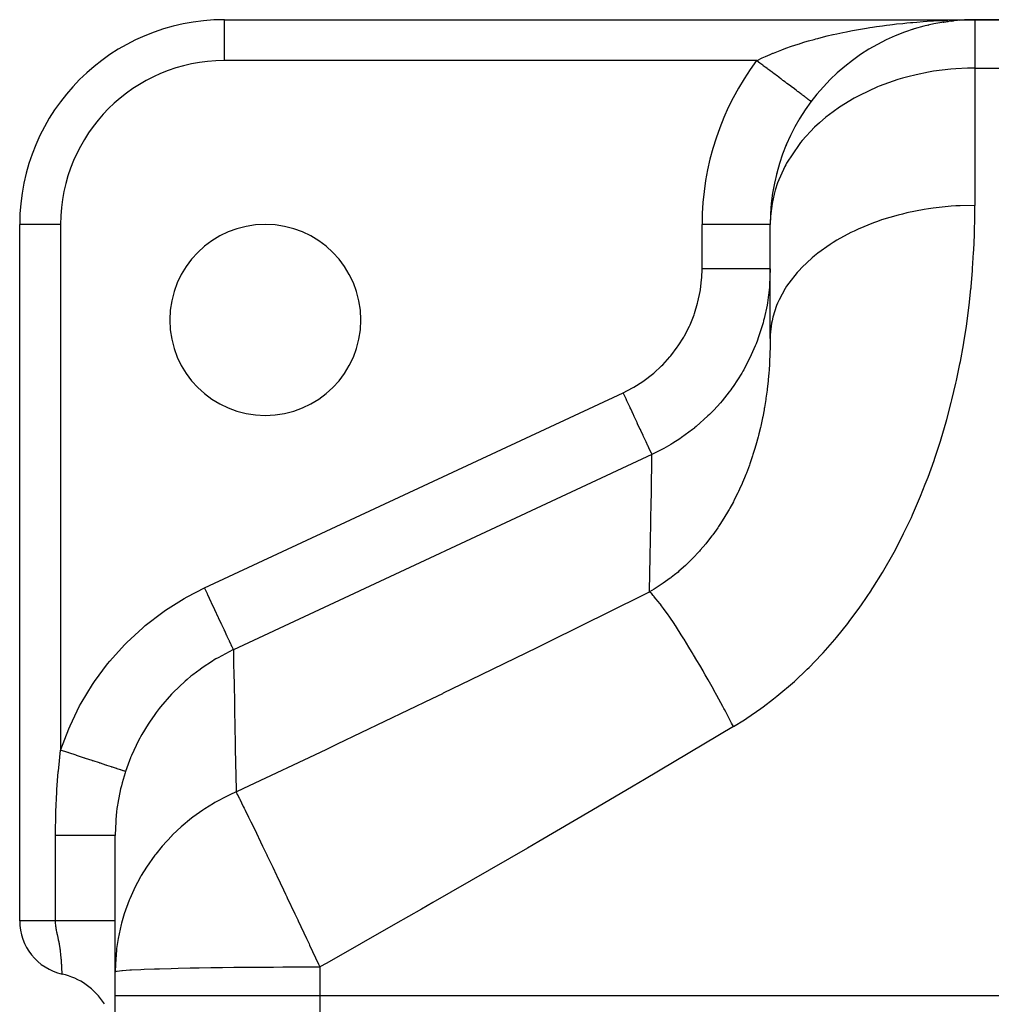
# Model space of a CAD drawing. Extents: x 24 to 924, y -479 to 283.
# Drawn here: x 38 to 109, y -34 to 38 of the extents above; entities that cross this region are included whole.
import ezdxf

# ---------------------------------------------------------------- set-up
doc = ezdxf.new("R2010")
doc.units = 0
doc.linetypes.add('DASHED', pattern=[11.05, 8.7, -2.35])
doc.layers.get('0').update_dxf_attribs({"linetype": 'CONTINUOUS'})
doc.layers.add('NEVIDI', color=4, linetype='DASHED')

msp = doc.modelspace()

# ---------------------------------------------------------------- linework, layer by layer
at = {"color": 2}
for p, q in [((53, 38), (108, 38)), ((53, 38), (108, 38)), ((53, 37.998172), (53, 38)), ((104.56084, 37.600433), (104.571925, 37.603169)), ((104.571925, 37.603169), (104.589683, 37.607181)), ((105.683428, 37.820498), (105.703932, 37.823311)), ((105.703932, 37.823311), (106.031064, 37.867536)), ((105.703932, 37.823311), (105.716158, 37.825116)), ((106.275197, 37.900541), (106.441302, 37.916531)), ((106.839115, 37.95512), (107.419311, 37.988783)), ((106.849584, 37.955835), (107.424572, 37.988963)), ((106.849584, 37.95573), (107.41405, 37.988623)), ((107.237368, 37.994545), (107.541915, 37.998032)), ((107.398261, 37.98826), (107.403525, 37.988362)), ((107.408788, 37.988483), (107.41405, 37.988623)), ((107.41405, 37.988623), (107.419311, 37.988783)), ((107.419311, 37.988783), (107.424572, 37.988963)), ((107.541915, 37.998032), (108, 38)), ((143, 38), (108, 38)), ((108, 38), (143, 38)), ((103.452498, 37.294327), (103.474987, 37.301198)), ((100.703641, 36.106562), (100.732018, 36.121602)), ((97.648455, 33.857421), (97.667065, 33.873383)), ((95.998631, 32.001027), (95.997556, 32.001834)), ((95.999533, 32.000351), (95.998631, 32.001027)), ((96, 32), (95.999533, 32.000351)), ((38, -28.031373), (38, 23)), ((38.001828, 23), (38, 23)), ((38, -28.031373), (38, 23)), ((93, 23), (92.996955, 23)), ((93, 14.63805), (93, 23)), ((93, 14.63805), (93, 23)), ((45, -31.756944), (45, -21.774908)), ((38.001496, -28.031373), (38, -28.031373)), ((41.11107, -31.930073), (41.111061, -31.929816)), ((41.111111, -31.931357), (41.11107, -31.930073)), ((45, -33.498252), (45, -31.756944)), ((45, -33.498252), (45, -31.756944)), ((45, -45), (45, -33.498252)), ((45, -45), (45, -33.498252))]:
    msp.add_line(p, q, dxfattribs=at)
for centre, radius, start, end in [((53, 23), 15, 90, 180), ((108, 23), 15, 90, 180), ((108, 23), 15, 148.813751, 149.304159), ((108, 23), 15, 157.125606, 157.478136), ((108, 23), 15, 165.182458, 165.651966), ((108, 23), 15, 173.122218, 173.825796), ((56, 16), 7, 0, 180), ((56, 16), 7, 180, 360), ((42, -28.031373), 4, 180, 257.154798), ((40, -36.806337), 5, 32.597562, 77.160412)]:
    msp.add_arc(centre, radius, start, end, dxfattribs=at)
at = {"layer": 'NEVIDI', "color": 7, "linetype": 'CONTINUOUS'}
for p, q in [((53, 35), (53, 37.998172)), ((100.785645, 37.495059), (101.228364, 37.55702)), ((101.228364, 37.55702), (101.522102, 37.59569)), ((101.522102, 37.59569), (101.76165, 37.62581)), ((101.76165, 37.62581), (101.966569, 37.650579)), ((101.966569, 37.650579), (102.261768, 37.684667)), ((102.261768, 37.684667), (102.707885, 37.732662)), ((102.707885, 37.732662), (103.003965, 37.762215)), ((103.003965, 37.762215), (103.273529, 37.787547)), ((103.273529, 37.787547), (103.45262, 37.803555)), ((103.45262, 37.803555), (103.750867, 37.82877)), ((103.750867, 37.82877), (104.201322, 37.863471)), ((104.201322, 37.863471), (104.500613, 37.8843)), ((104.500613, 37.8843), (104.82597, 37.904946)), ((104.82597, 37.904946), (104.954736, 37.912547)), ((104.954736, 37.912547), (105.256396, 37.929093)), ((105.256396, 37.929093), (105.712952, 37.9508)), ((105.712952, 37.9508), (106.016492, 37.963023)), ((108, 38), (108, 34.452348)), ((96.901073, 36.73915), (97.177703, 36.807118)), ((97.177703, 36.807118), (97.588293, 36.903575)), ((97.588293, 36.903575), (97.599382, 36.906109)), ((97.599382, 36.906109), (97.880659, 36.969149)), ((97.880659, 36.969149), (98.309035, 37.060734)), ((98.309035, 37.060734), (98.594966, 37.11899)), ((98.594966, 37.11899), (98.908348, 37.18028)), ((98.908348, 37.18028), (99.030838, 37.203525)), ((99.030838, 37.203525), (99.320732, 37.256976)), ((99.320732, 37.256976), (99.760293, 37.333929)), ((99.760293, 37.333929), (100.051726, 37.382298)), ((100.051726, 37.382298), (100.302782, 37.422309)), ((100.302782, 37.422309), (100.492984, 37.45162)), ((100.492984, 37.45162), (100.785645, 37.495059)), ((94.47869, 36.026323), (94.872478, 36.158249)), ((94.872478, 36.158249), (95.136013, 36.242738)), ((95.136013, 36.242738), (95.204501, 36.264216)), ((95.204501, 36.264216), (95.538283, 36.36616)), ((95.538283, 36.36616), (95.806414, 36.444874)), ((95.806414, 36.444874), (96.214041, 36.559378)), ((96.214041, 36.559378), (96.351333, 36.596596)), ((96.351333, 36.596596), (96.486513, 36.632599)), ((96.486513, 36.632599), (96.901073, 36.73915)), ((92.643691, 35.305172), (92.994535, 35.458582)), ((92.994535, 35.458582), (93.200176, 35.544728)), ((93.200176, 35.544728), (93.230749, 35.55731)), ((93.230749, 35.55731), (93.596588, 35.703546)), ((93.596588, 35.703546), (93.842857, 35.79772)), ((93.842857, 35.79772), (94.15292, 35.911719)), ((94.15292, 35.911719), (94.222887, 35.936768)), ((94.222887, 35.936768), (94.47869, 36.026323)), ((92, 35), (53, 35)), ((92, 35), (92.081116, 35.040313)), ((92.104509, 34.921624), (92.000001, 35.000007)), ((92.081116, 35.040313), (92.34807, 35.169084)), ((92.147923, 34.889062), (92.104509, 34.921624)), ((92.236153, 34.822888), (92.147923, 34.889062)), ((92.277835, 34.791626), (92.236153, 34.822888)), ((92.32115, 34.759139), (92.277835, 34.791626)), ((92.45064, 34.66202), (92.32115, 34.759139)), ((92.34807, 35.169084), (92.416829, 35.201326)), ((92.416829, 35.201326), (92.643691, 35.305172)), ((92.493781, 34.629663), (92.45064, 34.66202)), ((92.622599, 34.533049), (92.493781, 34.629663)), ((92.665469, 34.500896), (92.622599, 34.533049)), ((92.768493, 34.423627), (92.665469, 34.500896)), ((92.793386, 34.404957), (92.768493, 34.423627)), ((92.835912, 34.373063), (92.793386, 34.404957)), ((92.962677, 34.277988), (92.835912, 34.373063)), ((93.004715, 34.246459), (92.962677, 34.277988)), ((93.130156, 34.152378), (93.004715, 34.246459)), ((93.171756, 34.121178), (93.130156, 34.152378)), ((93.287, 34.034744), (93.171756, 34.121178)), ((93.295512, 34.02836), (93.287, 34.034744)), ((93.336532, 33.997596), (93.295512, 34.02836)), ((93.458432, 33.90617), (93.336532, 33.997596)), ((103.688444, 33.969054), (103.077364, 33.818079)), ((104.606144, 34.155362), (103.688444, 33.969054)), ((104.97317, 34.216763), (104.606144, 34.155362)), ((106.224095, 34.371801), (104.97317, 34.216763)), ((106.592387, 34.401812), (106.224095, 34.371801)), ((107.453993, 34.444759), (106.592387, 34.401812)), ((108, 34.452348), (107.453993, 34.444759)), ((108, 34.452348), (108, 24.395408)), ((108, 34.452348), (143, 34.452348)), ((93.498775, 33.875913), (93.458432, 33.90617)), ((93.618604, 33.786042), (93.498775, 33.875913)), ((93.658228, 33.756323), (93.618604, 33.786042)), ((93.775725, 33.668201), (93.658228, 33.756323)), ((93.782358, 33.663226), (93.775725, 33.668201)), ((93.814541, 33.639089), (93.782358, 33.663226)), ((93.929508, 33.552864), (93.814541, 33.639089)), ((93.967464, 33.524397), (93.929508, 33.552864)), ((94.079664, 33.440247), (93.967464, 33.524397)), ((94.116647, 33.41251), (94.079664, 33.440247)), ((94.225906, 33.330566), (94.116647, 33.41251)), ((94.245658, 33.315752), (94.225906, 33.330566)), ((94.261864, 33.303598), (94.245658, 33.315752)), ((94.367951, 33.224033), (94.261864, 33.303598)), ((94.402868, 33.197845), (94.367951, 33.224033)), ((94.505539, 33.120842), (94.402868, 33.197845)), ((102.357565, 33.611217), (100.973542, 33.118154)), ((102.681037, 33.708164), (102.357565, 33.611217)), ((103.077364, 33.818079), (102.681037, 33.708164)), ((94.53925, 33.095559), (94.505539, 33.120842)), ((94.638418, 33.021183), (94.53925, 33.095559)), ((94.668526, 32.998602), (94.638418, 33.021183)), ((94.670911, 32.996814), (94.668526, 32.998602)), ((94.766336, 32.925245), (94.670911, 32.996814)), ((94.797546, 32.901837), (94.766336, 32.925245)), ((94.889064, 32.833199), (94.797546, 32.901837)), ((94.918944, 32.810789), (94.889064, 32.833199)), ((95.006367, 32.745222), (94.918944, 32.810789)), ((95.03485, 32.723859), (95.006367, 32.745222)), ((95.043312, 32.717513), (95.03485, 32.723859)), ((95.118013, 32.661488), (95.043312, 32.717513)), ((95.145011, 32.641239), (95.118013, 32.661488)), ((95.223776, 32.582166), (95.145011, 32.641239)), ((95.249301, 32.563021), (95.223776, 32.582166)), ((95.32345, 32.50741), (95.249301, 32.563021)), ((95.347425, 32.489429), (95.32345, 32.50741)), ((95.363416, 32.477435), (95.347425, 32.489429)), ((95.416859, 32.437354), (95.363416, 32.477435)), ((100.851471, 33.068186), (99.537359, 32.455683)), ((100.973542, 33.118154), (100.851471, 33.068186)), ((95.439227, 32.420577), (95.416859, 32.437354)), ((95.503835, 32.372122), (95.439227, 32.420577)), ((95.524581, 32.356563), (95.503835, 32.372122)), ((95.584227, 32.311828), (95.524581, 32.356563)), ((95.6033, 32.297523), (95.584227, 32.311828)), ((95.622937, 32.282796), (95.6033, 32.297523)), ((95.65788, 32.256589), (95.622937, 32.282796)), ((95.675249, 32.243563), (95.65788, 32.256589)), ((95.72464, 32.206519), (95.675249, 32.243563)), ((95.740256, 32.194808), (95.72464, 32.206519)), ((95.784381, 32.161714), (95.740256, 32.194808)), ((95.798224, 32.151331), (95.784381, 32.161714)), ((95.817254, 32.137059), (95.798224, 32.151331)), ((95.837006, 32.122246), (95.817254, 32.137059)), ((95.849067, 32.1132), (95.837006, 32.122246)), ((95.882419, 32.088186), (95.849067, 32.1132)), ((95.892647, 32.080515), (95.882419, 32.088186)), ((95.920527, 32.059605), (95.892647, 32.080515)), ((95.928911, 32.053317), (95.920527, 32.059605)), ((95.942892, 32.042832), (95.928911, 32.053317)), ((95.951242, 32.036569), (95.942892, 32.042832)), ((95.957767, 32.031676), (95.951242, 32.036569)), ((95.974519, 32.019111), (95.957767, 32.031676)), ((95.979178, 32.015617), (95.974519, 32.019111)), ((95.990326, 32.007256), (95.979178, 32.015617)), ((95.99311, 32.005168), (95.990326, 32.007256)), ((95.997556, 32.001834), (95.99311, 32.005168)), ((99.150752, 32.247083), (98.065854, 31.580782)), ((99.447636, 32.408509), (99.150752, 32.247083)), ((99.537359, 32.455683), (99.447636, 32.408509)), ((97.609179, 31.259494), (97.073434, 30.846142)), ((98.065854, 31.580782), (97.609179, 31.259494)), ((96.602365, 30.445257), (96.254632, 30.123255)), ((97.073434, 30.846142), (96.602365, 30.445257)), ((96.254632, 30.123255), (95.351503, 29.156187)), ((95.111486, 28.858819), (94.20031, 27.488942)), ((95.22835, 29.006145), (95.111486, 28.858819)), ((95.351503, 29.156187), (95.22835, 29.006145)), ((94.20031, 27.488942), (94.132983, 27.366325)), ((94.06968, 27.247241), (93.5375, 26.038277)), ((94.132983, 27.366325), (94.06968, 27.247241)), ((93.5375, 26.038277), (93.363374, 25.505499)), ((93.363374, 25.505499), (93.281347, 25.207695)), ((93.134986, 24.532952), (93.020878, 23.604022)), ((93.281347, 25.207695), (93.134986, 24.532952)), ((103.005819, 23.838688), (102.680925, 23.761327)), ((104.28478, 24.091359), (103.005819, 23.838688)), ((104.606077, 24.142355), (104.28478, 24.091359)), ((104.937101, 24.189825), (104.606077, 24.142355)), ((106.256442, 24.329232), (104.937101, 24.189825)), ((106.592324, 24.352309), (106.256442, 24.329232)), ((106.922934, 24.370189), (106.592324, 24.352309)), ((108, 24.395408), (106.922934, 24.370189)), ((107.996403, 23.706244), (108, 24.395408)), ((93.020878, 23.604022), (93, 23)), ((100.574921, 23.116083), (99.444106, 22.652465)), ((100.851584, 23.216104), (100.574921, 23.116083)), ((101.163897, 23.32316), (100.851584, 23.216104)), ((102.379716, 23.684602), (101.163897, 23.32316)), ((102.680925, 23.761327), (102.379716, 23.684602)), ((107.969619, 22.411511), (107.994432, 23.539923)), ((107.994432, 23.539923), (107.996403, 23.706244)), ((41, 23), (38.001828, 23)), ((41, 23), (41, -15.527482)), ((92.996955, 23), (88, 23)), ((88, 19.737487), (88, 23)), ((98.902987, 22.39617), (97.877237, 21.838507)), ((99.150641, 22.516456), (98.902987, 22.39617)), ((99.444106, 22.652465), (99.150641, 22.516456)), ((107.964206, 22.243495), (107.969619, 22.411511)), ((97.609087, 21.675043), (97.393397, 21.537543)), ((97.877237, 21.838507), (97.609087, 21.675043)), ((107.915491, 21.102102), (107.964206, 22.243495)), ((97.393397, 21.537543), (96.491298, 20.895893)), ((107.832569, 19.778117), (107.906452, 20.932294)), ((107.906452, 20.932294), (107.915491, 21.102102)), ((96.073429, 20.555569), (95.311054, 19.841579)), ((96.254689, 20.707026), (96.073429, 20.555569)), ((96.491298, 20.895893), (96.254689, 20.707026)), ((87.97894, 19.083416), (88, 19.737487)), ((88.281849, 19.737487), (88, 19.737487)), ((88.488162, 19.737487), (88.281849, 19.737487)), ((88.581181, 19.737487), (88.488162, 19.737487)), ((88.907931, 19.737487), (88.581181, 19.737487)), ((89.147535, 19.737487), (88.907931, 19.737487)), ((89.238468, 19.737487), (89.147535, 19.737487)), ((89.519572, 19.737487), (89.238468, 19.737487)), ((89.786306, 19.737487), (89.519572, 19.737487)), ((89.873386, 19.737487), (89.786306, 19.737487)), ((90.107045, 19.737487), (89.873386, 19.737487)), ((90.393267, 19.737487), (90.107045, 19.737487)), ((90.475059, 19.737487), (90.393267, 19.737487)), ((90.661005, 19.737487), (90.475059, 19.737487)), ((90.957357, 19.737487), (90.661005, 19.737487)), ((91.032295, 19.737487), (90.957357, 19.737487)), ((91.172641, 19.737487), (91.032295, 19.737487)), ((91.468742, 19.737487), (91.172641, 19.737487)), ((91.535533, 19.737487), (91.468742, 19.737487)), ((91.633816, 19.737487), (91.535533, 19.737487)), ((91.918114, 19.737487), (91.633816, 19.737487)), ((91.975576, 19.737487), (91.918114, 19.737487)), ((92.037193, 19.737487), (91.975576, 19.737487)), ((92.297354, 19.737487), (92.037193, 19.737487)), ((92.34443, 19.737487), (92.297354, 19.737487)), ((92.376359, 19.737487), (92.34443, 19.737487)), ((92.599917, 19.737487), (92.376359, 19.737487)), ((92.635775, 19.737487), (92.599917, 19.737487)), ((92.645916, 19.737487), (92.635775, 19.737487)), ((92.820174, 19.737487), (92.645916, 19.737487)), ((92.84158, 19.737487), (92.820174, 19.737487)), ((92.844191, 19.737487), (92.84158, 19.737487)), ((92.954369, 19.737487), (92.844191, 19.737487)), ((92.960237, 19.737487), (92.954369, 19.737487)), ((93, 19.737487), (92.955603, 18.584205)), ((92.966108, 19.737487), (92.960237, 19.737487)), ((92.999995, 19.737487), (92.966108, 19.737487)), ((95.111542, 19.629758), (94.966705, 19.467991)), ((95.311054, 19.841579), (95.111542, 19.629758)), ((107.719425, 18.4402), (107.819729, 19.606658)), ((107.819729, 19.606658), (107.832569, 19.778117)), ((87.881724, 18.200045), (87.970768, 18.968228)), ((87.970768, 18.968228), (87.97894, 19.083416)), ((94.966705, 19.467991), (94.357372, 18.694007)), ((87.70632, 17.329415), (87.863359, 18.086229)), ((87.863359, 18.086229), (87.881724, 18.200045)), ((92.941371, 18.412424), (92.89854, 17.995453)), ((92.955603, 18.584205), (92.941371, 18.412424)), ((94.09272, 18.293986), (93.647674, 17.474142)), ((94.200312, 18.462609), (94.09272, 18.293986)), ((94.357372, 18.694007), (94.200312, 18.462609)), ((107.5746, 17.088562), (107.702576, 18.266833)), ((107.702576, 18.266833), (107.71193, 18.362441)), ((107.71193, 18.362441), (107.719425, 18.4402)), ((87.677856, 17.217518), (87.70632, 17.329415)), ((92.879457, 17.839247), (92.794372, 17.261774)), ((92.89854, 17.995453), (92.879457, 17.839247)), ((93.647674, 17.474142), (93.537565, 17.226678)), ((87.452426, 16.471864), (87.677856, 17.217518)), ((92.765063, 17.092533), (92.551226, 16.095033)), ((92.794372, 17.261774), (92.765063, 17.092533)), ((93.467413, 17.054757), (93.194324, 16.203465)), ((93.537565, 17.226678), (93.467413, 17.054757)), ((107.396558, 15.723465), (107.553549, 16.913339)), ((107.553549, 16.913339), (107.5746, 17.088562)), ((87.122989, 15.639543), (87.413987, 16.362526)), ((87.413987, 16.362526), (87.452426, 16.471864)), ((92.510609, 15.936368), (92.472351, 15.793133)), ((92.51678, 15.960019), (92.510609, 15.936368)), ((92.551226, 16.095033), (92.51678, 15.960019)), ((93.135015, 15.944046), (93.101731, 15.772209)), ((93.194324, 16.203465), (93.135015, 15.944046)), ((86.724121, 14.84639), (87.075428, 15.535084)), ((87.075428, 15.535084), (87.122989, 15.639543)), ((92.472351, 15.793133), (92.12108, 14.677241)), ((93.101731, 15.772209), (93.005627, 14.904961)), ((107.183631, 14.345272), (107.371073, 15.546316)), ((107.371073, 15.546316), (107.396558, 15.723465)), ((86.256041, 14.091131), (86.667555, 14.746708)), ((86.667555, 14.746708), (86.724121, 14.84639)), ((92.0615, 14.513893), (91.962614, 14.254931)), ((92.12108, 14.677241), (92.0615, 14.513893)), ((93, 14.638047), (92.997152, 14.214193)), ((93.005627, 14.904961), (93, 14.638047)), ((85.718297, 13.374861), (86.190553, 13.996417)), ((86.190553, 13.996417), (86.256041, 14.091131)), ((91.899676, 14.097193), (91.613315, 13.437062)), ((91.962614, 14.254931), (91.899676, 14.097193)), ((92.993004, 13.974501), (92.981889, 13.572443)), ((92.995932, 14.131725), (92.993004, 13.974501)), ((92.997152, 14.214193), (92.995932, 14.131725)), ((106.934115, 12.954887), (107.15352, 14.166467)), ((107.15352, 14.166467), (107.183631, 14.345272)), ((85.120714, 12.711557), (85.644111, 13.285793)), ((85.644111, 13.285793), (85.718297, 13.374861)), ((91.540197, 13.281359), (91.142546, 12.505863)), ((91.613315, 13.437062), (91.540197, 13.281359)), ((92.978928, 13.489079), (92.952864, 12.924077)), ((92.981889, 13.572443), (92.978928, 13.489079)), ((84.470132, 12.107432), (85.039643, 12.630218)), ((85.039643, 12.630218), (85.120714, 12.711557)), ((91.056946, 12.352359), (91.001294, 12.254772)), ((91.142546, 12.505863), (91.056946, 12.352359)), ((92.909429, 12.269306), (92.902736, 12.184295)), ((92.948073, 12.839785), (92.909429, 12.269306)), ((92.952864, 12.924077), (92.948073, 12.839785)), ((106.645462, 11.551581), (106.899059, 12.774203)), ((106.899059, 12.774203), (106.934115, 12.954887)), ((83.672446, 11.496298), (83.767065, 11.562317)), ((83.767065, 11.562317), (84.382353, 12.033751)), ((84.382353, 12.033751), (84.470132, 12.107432)), ((90.914694, 12.106206), (90.285818, 11.12985)), ((91.001294, 12.254772), (90.914694, 12.106206)), ((92.850923, 11.608325), (92.84222, 11.522432)), ((92.897195, 12.116145), (92.850923, 11.608325)), ((92.902736, 12.184295), (92.897195, 12.116145)), ((106.60523, 11.369577), (106.645462, 11.551581)), ((82.22371, 10.666992), (82.91121, 11.020581)), ((82.91121, 11.020581), (83.011885, 11.078153)), ((83.011885, 11.078153), (83.672446, 11.496298)), ((90.104585, 10.876695), (89.996577, 10.730939)), ((90.185837, 10.988822), (90.104585, 10.876695)), ((90.285818, 11.12985), (90.185837, 10.988822)), ((92.76574, 10.854784), (92.685441, 10.268648)), ((92.776549, 10.941362), (92.76574, 10.854784)), ((92.84222, 11.522432), (92.776549, 10.941362)), ((106.315108, 10.135755), (106.602205, 11.356011)), ((106.602205, 11.356011), (106.60523, 11.369577)), ((51.55258, -3.635191), (82.22371, 10.666992)), ((82.226709, 10.660551), (82.223707, 10.666991)), ((82.431014, 10.222423), (82.226709, 10.660551)), ((82.464, 10.151684), (82.431014, 10.222423)), ((82.502371, 10.0694), (82.464, 10.151684)), ((89.996577, 10.730939), (89.466166, 10.064389)), ((92.672402, 10.181305), (92.649908, 10.03487)), ((92.685441, 10.268648), (92.672402, 10.181305)), ((106.269345, 9.952287), (106.315108, 10.135755)), ((82.709857, 9.624447), (82.502371, 10.0694)), ((82.735942, 9.568507), (82.709857, 9.624447)), ((82.773371, 9.488241), (82.735942, 9.568507)), ((82.97993, 9.045275), (82.773371, 9.488241)), ((88.86581, 9.394299), (88.736507, 9.260083)), ((89.353361, 9.932176), (88.86581, 9.394299)), ((89.466166, 10.064389), (89.353361, 9.932176)), ((92.544428, 9.407351), (92.449487, 8.906932)), ((92.56136, 9.502382), (92.544428, 9.407351)), ((92.57674, 9.590432), (92.56136, 9.502382)), ((92.649908, 10.03487), (92.57674, 9.590432)), ((105.941976, 8.712985), (106.269345, 9.952287)), ((82.999032, 9.00431), (82.97993, 9.045275)), ((83.034873, 8.927448), (82.999032, 9.00431)), ((83.236535, 8.494982), (83.034873, 8.927448)), ((88.43667, 8.961244), (87.573482, 8.187256)), ((88.559468, 9.081602), (88.43667, 8.961244)), ((88.736507, 9.260083), (88.559468, 9.081602)), ((92.431632, 8.818236), (92.302555, 8.218373)), ((92.449487, 8.906932), (92.431632, 8.818236)), ((105.890693, 8.529285), (105.941976, 8.712985)), ((83.248942, 8.468377), (83.236535, 8.494982)), ((83.282591, 8.396217), (83.248942, 8.468377)), ((83.47495, 7.9837), (83.282591, 8.396217)), ((83.481241, 7.97021), (83.47495, 7.9837)), ((83.512119, 7.903992), (83.481241, 7.97021)), ((87.297733, 7.964057), (86.508655, 7.381484)), ((87.440444, 8.078223), (87.297733, 7.964057)), ((87.446936, 8.083485), (87.440444, 8.078223)), ((87.573482, 8.187256), (87.446936, 8.083485)), ((92.282077, 8.129063), (92.165894, 7.647542)), ((92.302555, 8.218373), (92.282077, 8.129063)), ((105.526647, 7.294029), (105.890693, 8.529285)), ((83.691054, 7.520264), (83.512119, 7.903992)), ((83.692118, 7.517982), (83.691054, 7.520264)), ((83.719701, 7.458829), (83.692118, 7.517982)), ((83.877868, 7.119638), (83.719701, 7.458829)), ((86.365153, 7.283836), (85.871451, 6.96592)), ((86.508655, 7.381484), (86.365153, 7.283836)), ((92.111482, 7.435116), (91.945309, 6.82915)), ((92.134755, 7.52504), (92.111482, 7.435116)), ((92.165894, 7.647542), (92.134755, 7.52504)), ((105.469889, 7.111276), (105.526647, 7.294029)), ((83.88089, 7.113159), (83.877868, 7.119638)), ((83.901666, 7.068605), (83.88089, 7.113159)), ((84.035275, 6.78208), (83.901666, 7.068605)), ((84.04102, 6.76976), (84.035275, 6.78208)), ((84.054895, 6.740005), (84.04102, 6.76976)), ((84.161757, 6.510837), (84.054895, 6.740005)), ((84.168683, 6.495984), (84.161757, 6.510837)), ((84.176849, 6.478472), (84.168683, 6.495984)), ((85.214683, 6.583585), (84.33556, 6.138103)), ((85.366743, 6.668176), (85.214683, 6.583585)), ((85.704789, 6.86465), (85.366743, 6.668176)), ((85.871451, 6.96592), (85.704789, 6.86465)), ((91.872246, 6.580316), (91.734938, 6.137264)), ((91.91931, 6.73948), (91.872246, 6.580316)), ((91.945126, 6.828513), (91.91931, 6.73948)), ((91.945309, 6.82915), (91.945126, 6.828513)), ((105.068435, 5.883255), (105.469889, 7.111276)), ((84.335566, 6.138105), (53.664436, -8.164078)), ((84.255054, 6.310762), (84.176849, 6.478472)), ((84.261509, 6.296919), (84.255054, 6.310762)), ((84.265377, 6.288625), (84.261509, 6.296919)), ((84.313641, 6.185121), (84.265377, 6.288625)), ((84.31789, 6.176009), (84.313641, 6.185121)), ((84.319002, 6.173624), (84.31789, 6.176009)), ((84.335565, 6.138104), (84.319002, 6.173624)), ((84.324348, 5.514748), (84.335566, 6.138105)), ((91.706222, 6.04829), (91.503022, 5.450434)), ((91.734938, 6.137264), (91.706222, 6.04829)), ((105.006047, 5.701677), (105.068435, 5.883255)), ((84.299609, 4.14391), (84.320379, 5.29466)), ((84.320379, 5.29466), (84.321067, 5.332796)), ((84.321067, 5.332796), (84.322476, 5.410945)), ((84.322476, 5.410945), (84.324348, 5.514748)), ((91.471455, 5.362118), (91.248801, 4.769286)), ((91.503022, 5.450434), (91.471455, 5.362118)), ((104.565904, 4.481724), (105.006047, 5.701677)), ((91.108699, 4.420366), (90.971479, 4.094421)), ((91.214292, 4.681735), (91.108699, 4.420366)), ((91.248801, 4.769286), (91.214292, 4.681735)), ((104.497674, 4.301415), (104.565904, 4.481724)), ((84.262828, 2.108128), (84.292584, 3.75524)), ((84.292584, 3.75524), (84.293729, 3.818568)), ((84.293729, 3.818568), (84.29657, 3.975727)), ((84.29657, 3.975727), (84.299609, 4.14391)), ((90.933907, 4.0077), (90.750703, 3.599202)), ((90.971479, 4.094421), (90.933907, 4.0077)), ((104.017336, 3.090556), (104.364136, 3.954776)), ((104.364136, 3.954776), (104.497674, 4.301415)), ((90.629339, 3.340777), (90.343588, 2.766344)), ((90.670087, 3.426519), (90.629339, 3.340777)), ((90.750703, 3.599202), (90.670087, 3.426519)), ((103.420834, 1.711168), (103.943066, 2.911783)), ((103.943066, 2.911783), (104.017336, 3.090556)), ((90.048452, 2.217225), (89.990831, 2.114715)), ((90.299588, 2.681793), (90.048452, 2.217225)), ((90.343588, 2.766344), (90.299588, 2.681793)), ((84.214312, -0.565584), (84.252438, 1.533145)), ((84.252438, 1.533145), (84.254115, 1.625873)), ((84.254115, 1.625873), (84.258644, 1.876501)), ((84.258644, 1.876501), (84.262828, 2.108128)), ((89.611545, 1.474171), (89.560959, 1.392931)), ((89.943365, 2.031354), (89.611545, 1.474171)), ((89.990831, 2.114715), (89.943365, 2.031354)), ((102.774625, 0.345847), (103.340342, 1.534287)), ((103.340342, 1.534287), (103.420834, 1.711168)), ((89.156015, 0.774422), (88.785192, 0.253008)), ((89.20953, 0.853074), (89.156015, 0.774422)), ((89.357838, 1.075836), (89.20953, 0.853074)), ((89.560959, 1.392931), (89.357838, 1.075836)), ((88.728714, 0.177029), (88.338121, -0.325586)), ((88.782403, 0.249235), (88.728714, 0.177029)), ((88.785192, 0.253008), (88.782403, 0.249235)), ((102.075955, -1.004695), (102.687424, 0.170609)), ((102.687424, 0.170609), (102.774625, 0.345847)), ((84.208981, -0.857782), (84.214312, -0.565584)), ((88.278631, -0.398805), (87.867954, -0.882049)), ((88.338121, -0.325586), (88.278631, -0.398805)), ((84.153993, -3.859323), (84.199709, -1.365423)), ((84.199709, -1.365423), (84.202044, -1.237678)), ((84.202044, -1.237678), (84.208981, -0.857782)), ((87.374201, -1.415645), (87.3314, -1.459643)), ((87.753691, -1.009939), (87.374201, -1.415645)), ((87.805431, -0.952369), (87.753691, -1.009939)), ((87.867954, -0.882049), (87.805431, -0.952369)), ((101.323973, -2.335802), (101.981806, -1.177861)), ((101.981806, -1.177861), (102.075955, -1.004695)), ((86.787689, -1.989612), (86.313614, -2.410861)), ((86.856329, -1.925564), (86.787689, -1.989612)), ((87.308668, -1.482871), (86.856329, -1.925564)), ((87.3314, -1.459643), (87.308668, -1.482871)), ((85.745989, -2.869836), (85.721123, -2.888879)), ((85.991423, -2.677178), (85.745989, -2.869836)), ((86.24167, -2.471686), (85.991423, -2.677178)), ((86.313614, -2.410861), (86.24167, -2.471686)), ((100.525396, -3.631364), (101.223191, -2.505651)), ((101.223191, -2.505651), (101.323973, -2.335802)), ((85.084325, -3.347931), (84.560948, -3.686231)), ((85.161055, -3.295452), (85.084325, -3.347931)), ((85.671293, -2.926777), (85.161055, -3.295452)), ((85.721123, -2.888879), (85.671293, -2.926777)), ((50.054332, -4.412435), (50.264476, -4.293572)), ((50.264476, -4.293572), (51.55258, -3.635191)), ((51.759839, -4.079661), (51.55258, -3.635194)), ((51.766251, -4.093413), (51.759839, -4.079661)), ((51.792851, -4.150456), (51.766251, -4.093413)), ((52.038742, -4.67777), (51.792851, -4.150456)), ((76.803485, -7.565039), (83.658858, -4.173488)), ((83.658858, -4.173488), (84.152742, -3.927274)), ((84.311719, -4.078774), (84.152742, -3.927274)), ((84.48237, -3.734146), (84.152744, -3.927272)), ((84.152745, -3.927273), (84.153993, -3.859323)), ((84.4185, -4.190338), (84.311719, -4.078774)), ((84.485411, -4.263578), (84.4185, -4.190338)), ((84.560948, -3.686231), (84.48237, -3.734146)), ((84.503018, -4.283238), (84.485411, -4.263578)), ((84.6497, -4.452688), (84.503018, -4.283238)), ((99.68252, -4.88485), (100.419163, -3.795443)), ((100.419163, -3.795443), (100.431761, -3.776081)), ((100.431761, -3.776081), (100.525396, -3.631364)), ((48.677975, -5.278144), (50.054332, -4.412435)), ((52.064735, -4.733513), (52.038742, -4.67777)), ((52.302898, -5.244253), (52.064735, -4.733513)), ((84.774218, -4.603596), (84.6497, -4.452688)), ((84.930977, -4.801431), (84.774218, -4.603596)), ((84.951779, -4.828278), (84.930977, -4.801431)), ((85.039738, -4.943215), (84.951779, -4.828278)), ((85.180873, -5.132099), (85.039738, -4.943215)), ((98.794253, -6.096157), (99.570386, -5.043658)), ((99.570386, -5.043658), (99.68252, -4.88485)), ((47.202593, -6.395751), (48.481138, -5.415154)), ((48.481138, -5.415154), (48.677975, -5.278144)), ((52.308828, -5.25697), (52.302898, -5.244253)), ((52.327954, -5.297987), (52.308828, -5.25697)), ((52.554248, -5.783275), (52.327954, -5.297987)), ((85.447744, -5.502504), (85.180873, -5.132099)), ((85.471463, -5.536182), (85.447744, -5.502504)), ((85.478241, -5.545826), (85.471463, -5.536182)), ((85.634675, -5.770939), (85.478241, -5.545826)), ((85.961196, -6.255012), (85.634675, -5.770939)), ((47.020439, -6.549333), (47.202593, -6.395751)), ((52.565406, -5.807203), (52.554248, -5.783275)), ((52.577822, -5.83383), (52.565406, -5.807203)), ((52.788548, -6.285734), (52.577822, -5.83383)), ((52.803856, -6.318561), (52.788548, -6.285734)), ((52.810155, -6.332069), (52.803856, -6.318561)), ((53.001627, -6.742684), (52.810155, -6.332069)), ((86.028865, -6.357514), (85.961196, -6.255012)), ((86.05518, -6.397564), (86.028865, -6.357514)), ((86.131455, -6.51423), (86.05518, -6.397564)), ((97.86001, -7.263441), (98.6763, -6.2493)), ((98.6763, -6.2493), (98.794253, -6.096157)), ((45.840861, -7.641167), (47.020439, -6.549333)), ((53.019922, -6.781917), (53.001627, -6.742684)), ((53.020987, -6.784201), (53.019922, -6.781917)), ((53.18994, -7.146522), (53.020987, -6.784201)), ((53.206703, -7.18247), (53.18994, -7.146522)), ((53.209724, -7.188948), (53.206703, -7.18247)), ((53.350198, -7.490196), (53.209724, -7.188948)), ((86.48413, -7.064211), (86.131455, -6.51423)), ((86.666647, -7.355132), (86.48413, -7.064211)), ((44.59355, -9.014585), (45.673521, -7.8111)), ((45.673521, -7.8111), (45.840861, -7.641167)), ((53.364137, -7.520089), (53.350198, -7.490196)), ((53.369879, -7.532402), (53.364137, -7.520089)), ((53.479779, -7.768084), (53.369879, -7.532402)), ((53.490604, -7.791297), (53.479779, -7.768084)), ((53.49753, -7.806149), (53.490604, -7.791297)), ((53.576389, -7.975265), (53.49753, -7.806149)), ((75.973091, -7.972611), (76.803485, -7.565039)), ((86.695216, -7.401033), (86.666647, -7.355132)), ((87.04223, -7.965968), (86.695216, -7.401033)), ((96.878573, -8.385155), (97.73602, -7.410807)), ((97.73602, -7.410807), (97.86001, -7.263441)), ((53.623271, -8.183358), (52.540741, -8.7473)), ((53.583945, -7.991468), (53.576389, -7.975265)), ((53.590393, -8.005296), (53.583945, -7.991468)), ((53.638389, -8.108228), (53.590393, -8.005296)), ((53.664432, -8.164079), (53.623271, -8.183358)), ((53.642512, -8.117069), (53.638389, -8.108228)), ((53.646758, -8.126176), (53.642512, -8.117069)), ((53.664431, -8.16408), (53.646758, -8.126176)), ((53.664432, -8.164079), (53.676518, -8.817428)), ((71.046552, -10.376542), (75.973091, -7.972611)), ((87.235339, -8.285945), (87.04223, -7.965968)), ((87.352641, -8.482152), (87.235339, -8.285945)), ((87.383078, -8.533285), (87.352641, -8.482152)), ((87.630355, -8.951975), (87.383078, -8.533285)), ((95.84988, -9.458388), (96.748518, -8.526399)), ((96.748518, -8.526399), (96.878573, -8.385155)), ((43.47461, -10.503149), (44.440605, -9.201789)), ((44.440605, -9.201789), (44.59355, -9.014585)), ((52.128558, -8.992666), (51.360843, -9.499652)), ((52.262039, -8.911245), (52.128558, -8.992666)), ((52.384023, -8.838493), (52.262039, -8.911245)), ((52.540741, -8.7473), (52.384023, -8.838493)), ((53.676518, -8.817428), (53.678388, -8.919062)), ((53.678388, -8.919062), (53.678476, -8.92387)), ((53.678476, -8.92387), (53.679062, -8.955756)), ((53.679062, -8.955756), (53.70222, -10.219495)), ((87.832275, -9.298055), (87.630355, -8.951975)), ((88.077754, -9.723632), (87.832275, -9.298055)), ((50.680976, -10.008626), (50.553129, -10.111248)), ((51.21462, -9.604113), (50.680976, -10.008626)), ((51.360843, -9.499652), (51.21462, -9.604113)), ((88.109753, -9.779489), (88.077754, -9.723632)), ((88.243073, -10.01313), (88.109753, -9.779489)), ((88.451985, -10.382188), (88.243073, -10.01313)), ((94.771044, -10.482368), (95.713686, -9.593183)), ((95.713686, -9.593183), (95.84988, -9.458388)), ((42.50622, -12.07613), (43.340992, -10.701829)), ((43.340992, -10.701829), (43.47461, -10.503149)), ((50.130223, -10.467658), (49.255216, -11.297538)), ((50.265429, -10.350794), (50.130223, -10.467658)), ((50.553129, -10.111248), (50.265429, -10.350794)), ((53.70222, -10.219495), (53.705222, -10.383581)), ((53.705222, -10.383581), (53.705357, -10.390976)), ((53.705357, -10.390976), (53.706343, -10.444864)), ((53.706343, -10.444864), (53.74042, -12.299187)), ((69.068748, -11.33494), (71.046552, -10.376542)), ((88.832379, -11.063125), (88.451985, -10.382188)), ((93.640939, -11.454574), (94.627583, -10.611251)), ((94.627583, -10.611251), (94.771044, -10.482368)), ((49.131205, -11.426524), (48.330407, -12.34091)), ((49.134267, -11.423302), (49.131205, -11.426524)), ((49.254308, -11.29847), (49.134267, -11.423302)), ((49.255216, -11.297538), (49.254308, -11.29847)), ((68.232664, -11.738955), (68.999978, -11.368197)), ((68.999978, -11.368197), (69.068748, -11.33494)), ((88.865431, -11.122823), (88.832379, -11.063125)), ((88.874819, -11.139793), (88.865431, -11.122823)), ((89.088795, -11.52843), (88.874819, -11.139793)), ((89.519639, -12.321336), (89.088795, -11.52843)), ((93.491945, -11.575602), (93.640939, -11.454574)), ((42.391917, -12.285491), (42.50622, -12.07613)), ((61.296111, -15.065313), (68.232664, -11.738955)), ((92.474903, -12.359382), (93.250131, -11.76859)), ((93.250131, -11.76859), (93.491945, -11.575602)), ((41.686999, -13.731569), (42.391917, -12.285491)), ((47.895551, -12.907057), (47.505762, -13.466502)), ((48.004927, -12.759335), (47.895551, -12.907057)), ((48.217549, -12.482569), (48.004927, -12.759335)), ((48.330407, -12.34091), (48.217549, -12.482569)), ((53.74042, -12.299187), (53.74432, -12.510471)), ((53.74432, -12.510471), (53.744806, -12.536786)), ((53.744806, -12.536786), (53.745978, -12.600278)), ((53.745978, -12.600278), (53.791158, -15.042181)), ((89.606521, -12.482883), (89.519639, -12.321336)), ((89.640183, -12.545621), (89.606521, -12.482883)), ((89.736751, -12.726056), (89.640183, -12.545621)), ((90.171779, -13.54722), (89.736751, -12.726056)), ((91.278507, -13.191895), (92.322041, -12.470997)), ((92.322041, -12.470997), (92.474903, -12.359382)), ((47.407567, -13.616424), (46.952795, -14.36717)), ((47.505762, -13.466502), (47.407567, -13.616424)), ((90.305487, -13.802334), (90.171779, -13.54722)), ((90.305485, -13.802336), (91.121904, -13.294071)), ((91.121904, -13.294071), (91.278507, -13.191895)), ((41.018927, -15.470154), (41.591955, -13.95181)), ((41.591955, -13.95181), (41.686999, -13.731569)), ((46.952795, -14.36717), (46.857532, -14.53791)), ((90.305485, -13.802336), (83.78222, -17.677938)), ((46.710123, -14.812921), (46.193997, -15.905119)), ((46.793951, -14.654852), (46.710123, -14.812921)), ((46.857532, -14.53791), (46.793951, -14.654852)), ((53.791158, -15.042181), (53.795784, -15.291594)), ((60.459134, -15.46364), (61.296111, -15.065313)), ((40.858206, -16.824155), (41, -15.527482)), ((41.520855, -15.698548), (40.999999, -15.527487)), ((41, -15.527482), (41.018927, -15.470154)), ((41.547894, -15.707429), (41.520855, -15.698548)), ((41.60847, -15.727324), (41.547894, -15.707429)), ((42.141116, -15.902259), (41.60847, -15.727324)), ((53.795784, -15.291594), (53.79672, -15.342037)), ((53.79672, -15.342037), (53.798078, -15.415262)), ((53.798078, -15.415262), (53.854065, -18.423872)), ((54.416758, -18.32036), (60.459134, -15.46364)), ((42.167508, -15.910927), (42.141116, -15.902259)), ((42.226661, -15.930354), (42.167508, -15.910927)), ((42.741537, -16.099454), (42.226661, -15.930354)), ((42.766591, -16.107683), (42.741537, -16.099454)), ((42.823271, -16.126298), (42.766591, -16.107683)), ((43.311052, -16.286499), (42.823271, -16.126298)), ((43.334788, -16.294295), (43.311052, -16.286499)), ((43.387788, -16.311702), (43.334788, -16.294295)), ((43.839958, -16.460207), (43.387788, -16.311702)), ((43.86172, -16.467354), (43.839958, -16.460207)), ((43.910108, -16.483246), (43.86172, -16.467354)), ((44.318901, -16.617504), (43.910108, -16.483246)), ((46.037417, -16.288844), (45.750008, -17.087526)), ((46.114759, -16.095524), (46.037417, -16.288844)), ((46.124685, -16.071265), (46.114759, -16.095524)), ((46.193997, -15.905119), (46.124685, -16.071265)), ((40.731945, -18.407987), (40.830853, -17.11916)), ((40.830853, -17.11916), (40.839179, -17.0273)), ((40.839179, -17.0273), (40.858206, -16.824155)), ((44.338317, -16.623881), (44.318901, -16.617504)), ((44.381449, -16.638047), (44.338317, -16.623881)), ((44.739508, -16.755643), (44.381449, -16.638047)), ((44.756177, -16.761118), (44.739508, -16.755643)), ((44.793227, -16.773286), (44.756177, -16.761118)), ((45.094331, -16.872179), (44.793227, -16.773286)), ((45.107981, -16.876662), (45.094331, -16.872179)), ((45.138399, -16.886652), (45.107981, -16.876662)), ((45.377128, -16.96506), (45.138399, -16.886652)), ((45.387623, -16.968507), (45.377128, -16.96506)), ((45.410645, -16.976068), (45.387623, -16.968507)), ((45.582879, -17.032636), (45.410645, -16.976068)), ((45.717284, -17.188399), (45.503985, -17.91651)), ((45.589954, -17.034959), (45.582879, -17.032636)), ((45.605296, -17.039998), (45.589954, -17.034959)), ((45.708018, -17.073733), (45.605296, -17.039998)), ((45.711554, -17.074895), (45.708018, -17.073733)), ((45.718946, -17.077322), (45.711554, -17.074895)), ((45.750008, -17.087526), (45.717284, -17.188399)), ((45.750002, -17.087516), (45.718946, -17.077322)), ((45.503985, -17.91651), (45.448803, -18.13047)), ((83.78222, -17.677938), (82.952337, -18.167424)), ((40.654165, -20.0111), (40.719197, -18.613658)), ((40.719197, -18.613658), (40.731945, -18.407987)), ((45.392092, -18.365225), (45.188385, -19.403072)), ((45.428442, -18.212874), (45.392092, -18.365225)), ((45.448803, -18.13047), (45.428442, -18.212874)), ((53.857041, -18.583326), (53.400881, -18.789392)), ((53.854065, -18.423872), (53.857041, -18.583326)), ((53.857044, -18.583324), (54.416758, -18.32036)), ((53.857044, -18.583324), (53.948836, -18.762076)), ((82.952337, -18.167424), (79.914883, -19.952264)), ((45.188385, -19.403072), (45.164461, -19.557834)), ((52.200868, -19.422223), (51.561794, -19.818409)), ((52.291036, -19.369807), (52.200868, -19.422223)), ((53.251813, -18.860688), (52.291036, -19.369807)), ((53.400881, -18.789392), (53.251813, -18.860688)), ((53.948836, -18.762076), (53.999156, -18.861145)), ((53.999156, -18.861145), (54.088162, -19.037719)), ((54.088162, -19.037719), (54.101907, -19.065115)), ((54.101907, -19.065115), (54.12865, -19.118501)), ((54.12865, -19.118501), (54.388489, -19.641755)), ((40.647659, -20.219666), (40.654165, -20.0111)), ((45.10147, -20.031505), (45.045375, -20.608024)), ((45.129885, -19.803415), (45.10147, -20.031505)), ((45.164461, -19.557834), (45.129885, -19.803415)), ((51.418384, -19.913528), (50.682628, -20.440491)), ((51.561794, -19.818409), (51.418384, -19.913528)), ((54.388489, -19.641755), (54.456387, -19.779528)), ((54.456387, -19.779528), (54.474484, -19.816307)), ((54.474484, -19.816307), (54.522262, -19.913513)), ((54.522262, -19.913513), (54.77127, -20.422322)), ((79.914883, -19.952264), (76.05031, -22.208077)), ((40.625183, -21.634495), (40.647659, -20.219666)), ((45.03403, -20.764211), (45.000099, -21.720307)), ((45.045375, -20.608024), (45.03403, -20.764211)), ((50.600279, -20.503777), (49.821664, -21.150023)), ((50.682628, -20.440491), (50.600279, -20.503777)), ((54.77127, -20.422322), (54.922326, -20.732454)), ((54.922326, -20.732454), (54.944431, -20.777915)), ((54.944431, -20.777915), (55.125053, -21.150061)), ((40.625, -21.774908), (40.625183, -21.634495)), ((49.821664, -21.150023), (49.232572, -21.703503)), ((55.125053, -21.150061), (55.346027, -21.606773)), ((55.346027, -21.606773), (55.477715, -21.879595)), ((40.625, -28.031373), (40.625, -21.774908)), ((40.903905, -21.774908), (40.625, -21.774908)), ((41.152158, -21.774908), (40.903905, -21.774908)), ((41.177995, -21.774908), (41.152158, -21.774908)), ((41.516033, -21.774908), (41.177995, -21.774908)), ((41.740881, -21.774908), (41.516033, -21.774908)), ((41.765748, -21.774908), (41.740881, -21.774908)), ((42.10407, -21.774908), (41.765748, -21.774908)), ((42.303352, -21.774908), (42.10407, -21.774908)), ((42.326895, -21.774908), (42.303352, -21.774908)), ((42.658465, -21.774908), (42.326895, -21.774908)), ((42.830891, -21.774908), (42.658465, -21.774908)), ((42.852735, -21.774908), (42.830891, -21.774908)), ((43.170592, -21.774908), (42.852735, -21.774908)), ((43.315501, -21.774908), (43.170592, -21.774908)), ((43.335344, -21.774908), (43.315501, -21.774908)), ((43.632312, -21.774908), (43.335344, -21.774908)), ((43.750021, -21.774908), (43.632312, -21.774908)), ((43.767536, -21.774908), (43.750021, -21.774908)), ((44.036097, -21.774908), (43.767536, -21.774908)), ((44.127688, -21.774908), (44.036097, -21.774908)), ((44.142619, -21.774908), (44.127688, -21.774908)), ((44.375693, -21.774908), (44.142619, -21.774908)), ((44.442941, -21.774908), (44.375693, -21.774908)), ((44.455066, -21.774908), (44.442941, -21.774908)), ((44.645511, -21.774908), (44.455066, -21.774908)), ((44.690954, -21.774908), (44.645511, -21.774908)), ((44.700082, -21.774908), (44.690954, -21.774908)), ((44.841381, -21.774908), (44.700082, -21.774908)), ((44.867967, -21.774908), (44.841381, -21.774908)), ((44.873964, -21.774908), (44.867967, -21.774908)), ((44.960201, -21.774908), (44.873964, -21.774908)), ((44.971287, -21.774908), (44.960201, -21.774908)), ((44.97406, -21.774908), (44.971287, -21.774908)), ((45, -21.774908), (44.97406, -21.774908)), ((45.000099, -21.720307), (45, -21.774908)), ((49.140347, -21.795854), (48.443404, -22.551227)), ((49.159398, -21.776642), (49.140347, -21.795854)), ((49.232572, -21.703503), (49.159398, -21.776642)), ((55.477715, -21.879595), (55.503499, -21.933065)), ((55.503499, -21.933065), (55.801059, -22.551238)), ((76.05031, -22.208077), (75.214545, -22.693741)), ((48.443404, -22.551227), (47.965514, -23.137375)), ((55.801059, -22.551238), (56.11285, -23.200912)), ((75.214545, -22.693741), (68.276233, -26.696262)), ((47.902903, -23.218981), (47.28549, -24.095319)), ((47.965514, -23.137375), (47.902903, -23.218981)), ((56.11285, -23.200912), (56.141813, -23.261352)), ((56.141813, -23.261352), (56.212604, -23.409139)), ((56.212604, -23.409139), (56.540794, -24.095338)), ((47.28549, -24.095319), (46.903043, -24.717639)), ((56.540794, -24.095338), (56.816504, -24.67304)), ((46.851959, -24.806453), (46.418003, -25.628324)), ((46.903043, -24.717639), (46.851959, -24.806453)), ((56.816504, -24.67304), (56.848132, -24.739377)), ((56.848132, -24.739377), (57.333194, -25.75835)), ((46.355514, -25.758337), (46.063051, -26.417718)), ((46.418003, -25.628324), (46.355514, -25.758337)), ((57.333194, -25.75835), (57.479956, -26.067209)), ((46.024396, -26.512197), (45.661992, -27.51447)), ((46.063051, -26.417718), (46.024396, -26.512197)), ((57.479956, -26.067209), (57.576274, -26.270041)), ((57.576274, -26.270041), (57.61, -26.341086)), ((57.61, -26.341086), (58.166194, -27.514474)), ((67.43976, -27.175313), (65.549393, -28.255214)), ((68.276233, -26.696262), (67.43976, -27.175313)), ((40.625, -28.031373), (38.001496, -28.031373)), ((40.627898, -28.158973), (40.625, -28.031366)), ((40.903905, -28.031373), (40.625, -28.031373)), ((40.952379, -28.031373), (40.903905, -28.031373)), ((41.206595, -28.031373), (40.952379, -28.031373)), ((41.516034, -28.031373), (41.206595, -28.031373)), ((41.601082, -28.031373), (41.516034, -28.031373)), ((41.845479, -28.031373), (41.601082, -28.031373)), ((42.10407, -28.031373), (41.845479, -28.031373)), ((42.22097, -28.031373), (42.10407, -28.031373)), ((42.451099, -28.031373), (42.22097, -28.031373)), ((42.658465, -28.031373), (42.451099, -28.031373)), ((42.800691, -28.031373), (42.658465, -28.031373)), ((43.012391, -28.031373), (42.800691, -28.031373)), ((43.170593, -28.031373), (43.012391, -28.031373)), ((43.330083, -28.031373), (43.170593, -28.031373)), ((43.519625, -28.031373), (43.330083, -28.031373)), ((43.632314, -28.031373), (43.519625, -28.031373)), ((43.799497, -28.031373), (43.632314, -28.031373)), ((43.963472, -28.031373), (43.799497, -28.031373)), ((44.036099, -28.031373), (43.963472, -28.031373)), ((44.200547, -28.031373), (44.036099, -28.031373)), ((44.335927, -28.031373), (44.200547, -28.031373)), ((44.375695, -28.031373), (44.335927, -28.031373)), ((44.525827, -28.031373), (44.375695, -28.031373)), ((44.630288, -28.031373), (44.525827, -28.031373)), ((44.645513, -28.031373), (44.630288, -28.031373)), ((44.769684, -28.031373), (44.645513, -28.031373)), ((44.841194, -28.031373), (44.769684, -28.031373)), ((44.841382, -28.031373), (44.841194, -28.031373)), ((44.927555, -28.031373), (44.841382, -28.031373)), ((44.960201, -28.031373), (44.927555, -28.031373)), ((44.964993, -28.031373), (44.960201, -28.031373)), ((44.99674, -28.031373), (44.964993, -28.031373)), ((45, -28.031373), (44.99674, -28.031373)), ((45.661992, -27.51447), (45.45994, -28.208571)), ((58.166194, -27.514474), (58.378725, -27.963668)), ((58.378725, -27.963668), (58.41398, -28.038224)), ((58.41398, -28.038224), (59.027, -29.336461)), ((40.627973, -28.160692), (40.627898, -28.158973)), ((40.629359, -28.189418), (40.627973, -28.160692)), ((40.640728, -28.339043), (40.629359, -28.189418)), ((40.648585, -28.410874), (40.640728, -28.339043)), ((40.652174, -28.439908), (40.648585, -28.410874)), ((40.663451, -28.52144), (40.652174, -28.439908)), ((40.684055, -28.647351), (40.663451, -28.52144)), ((40.688894, -28.674175), (40.684055, -28.647351)), ((40.695739, -28.710833), (40.688894, -28.674175)), ((40.726981, -28.864737), (40.695739, -28.710833)), ((45.434437, -28.306875), (45.212238, -29.336458)), ((45.45994, -28.208571), (45.434437, -28.306875)), ((65.549393, -28.255214), (60.502026, -31.120416)), ((40.73225, -28.889191), (40.726981, -28.864737)), ((40.73724, -28.912074), (40.73225, -28.889191)), ((40.750624, -28.972338), (40.73724, -28.912074)), ((40.771427, -29.063971), (40.750624, -28.972338)), ((40.776553, -29.086383), (40.771427, -29.063971)), ((40.787349, -29.133547), (40.776553, -29.086383)), ((40.813433, -29.247949), (40.787349, -29.133547)), ((40.818171, -29.268915), (40.813433, -29.247949)), ((40.845225, -29.390869), (40.818171, -29.268915)), ((40.851557, -29.420203), (40.845225, -29.390869)), ((40.85577, -29.439951), (40.851557, -29.420203)), ((40.885214, -29.583556), (40.85577, -29.439951)), ((45.212238, -29.336458), (45.103997, -30.059546)), ((59.027, -29.336461), (59.163235, -29.625442)), ((40.888908, -29.602368), (40.885214, -29.583556)), ((40.897407, -29.646471), (40.888908, -29.602368)), ((40.909632, -29.712064), (40.897407, -29.646471)), ((40.914692, -29.740036), (40.909632, -29.712064)), ((40.917921, -29.758159), (40.914692, -29.740036)), ((40.94029, -29.890222), (40.917921, -29.758159)), ((40.943068, -29.907505), (40.94029, -29.890222)), ((40.96239, -30.034084), (40.943068, -29.907505)), ((40.964789, -30.050664), (40.96239, -30.034084)), ((40.974953, -30.12333), (40.964789, -30.050664)), ((40.97998, -30.160835), (40.974953, -30.12333)), ((40.981508, -30.172452), (40.97998, -30.160835)), ((40.983596, -30.188507), (40.981508, -30.172452)), ((40.9981, -30.306113), (40.983596, -30.188507)), ((45.091967, -30.160446), (45.011333, -31.195988)), ((45.103997, -30.059546), (45.091967, -30.160446)), ((59.163235, -29.625442), (59.209769, -29.724189)), ((59.209769, -29.724189), (59.245933, -29.800942)), ((59.245933, -29.800942), (59.902264, -31.195928)), ((40.999919, -30.321673), (40.9981, -30.306113)), ((41.012573, -30.435498), (40.999919, -30.321673)), ((41.014165, -30.450545), (41.012573, -30.435498)), ((41.02187, -30.525933), (41.014165, -30.450545)), ((41.02529, -30.560821), (41.02187, -30.525933)), ((41.026696, -30.575437), (41.02529, -30.560821)), ((41.036532, -30.682303), (41.026696, -30.575437)), ((41.037777, -30.69644), (41.036532, -30.682303)), ((41.046452, -30.7992), (41.037777, -30.69644)), ((41.047544, -30.812698), (41.046452, -30.7992)), ((41.052568, -30.876514), (41.047544, -30.812698)), ((41.054653, -30.903876), (41.052568, -30.876514)), ((41.055165, -30.910673), (41.054653, -30.903876)), ((41.056125, -30.923527), (41.055165, -30.910673)), ((41.062851, -31.016896), (41.056125, -30.923527)), ((41.0637, -31.029124), (41.062851, -31.016896)), ((41.069653, -31.117988), (41.0637, -31.029124)), ((41.070404, -31.129593), (41.069653, -31.117988)), ((41.073576, -31.179648), (41.070404, -31.129593)), ((41.07569, -31.21397), (41.073576, -31.179648)), ((41.076358, -31.224974), (41.07569, -31.21397)), ((41.08107, -31.304904), (41.076358, -31.224974)), ((41.081666, -31.315297), (41.08107, -31.304904)), ((41.085878, -31.390726), (41.081666, -31.315297)), ((41.08641, -31.400509), (41.085878, -31.390726)), ((41.088236, -31.434518), (41.08641, -31.400509)), ((41.090144, -31.470798), (41.088236, -31.434518)), ((41.090614, -31.47984), (41.090144, -31.470798)), ((41.093896, -31.544489), (41.090614, -31.47984)), ((41.094308, -31.552792), (41.093896, -31.544489)), ((41.097188, -31.611921), (41.094308, -31.552792)), ((41.097549, -31.619478), (41.097188, -31.611921)), ((41.098472, -31.638991), (41.097549, -31.619478)), ((41.100062, -31.673126), (41.098472, -31.638991)), ((41.100376, -31.679947), (41.100062, -31.673126)), ((41.102554, -31.728096), (41.100376, -31.679947)), ((41.102826, -31.734215), (41.102554, -31.728096)), ((41.104698, -31.776863), (41.102826, -31.734215)), ((45.011333, -31.195988), (45, -31.756944)), ((45, -31.756944), (45.119355, -31.712506)), ((45.119355, -31.712506), (45.134975, -31.7097)), ((45.134975, -31.7097), (45.475518, -31.668775)), ((45.475518, -31.668775), (45.537472, -31.663305)), ((45.537472, -31.663305), (46.062821, -31.626447)), ((46.062821, -31.626447), (46.200335, -31.618591)), ((46.200335, -31.618591), (46.871811, -31.5862)), ((46.871811, -31.5862), (47.111476, -31.576372)), ((47.111476, -31.576372), (47.88965, -31.548671)), ((47.88965, -31.548671), (48.254577, -31.537403)), ((48.254577, -31.537403), (49.100029, -31.514458)), ((49.100029, -31.514458), (49.609185, -31.502382)), ((49.609185, -31.502382), (50.483728, -31.484104)), ((50.483728, -31.484104), (51.150641, -31.471946)), ((51.150641, -31.471946), (52.018646, -31.458091)), ((52.018646, -31.458091), (52.851385, -31.446638)), ((52.851385, -31.446638), (53.68043, -31.436831)), ((53.68043, -31.436831), (54.68091, -31.426914)), ((54.68091, -31.426914), (55.442659, -31.420662)), ((55.442659, -31.420662), (56.606034, -31.41313)), ((56.606034, -31.41313), (57.277155, -31.40984)), ((57.277155, -31.40984), (58.592355, -31.405534)), ((58.592355, -31.405534), (59.154866, -31.404537)), ((59.154866, -31.404537), (60, -31.403976)), ((59.902264, -31.195928), (60.000002, -31.403986)), ((60.502026, -31.120416), (60, -31.403976)), ((60, -31.403976), (60, -33.498252)), ((41.10493, -31.782238), (41.104698, -31.776863)), ((41.105306, -31.790955), (41.10493, -31.782238)), ((41.106519, -31.819331), (41.105306, -31.790955)), ((41.106715, -31.823945), (41.106519, -31.819331)), ((41.108025, -31.85511), (41.106715, -31.823945)), ((41.108181, -31.858877), (41.108025, -31.85511)), ((41.109217, -31.883936), (41.108181, -31.858877)), ((41.109339, -31.886891), (41.109217, -31.883936)), ((41.109399, -31.88836), (41.109339, -31.886891)), ((41.110113, -31.90592), (41.109399, -31.88836)), ((41.1102, -31.908069), (41.110113, -31.90592)), ((41.110722, -31.921119), (41.1102, -31.908069)), ((41.11105, -31.929527), (41.110776, -31.922467)), ((45, -33.498252), (60, -33.498252)), ((60, -33.498252), (143, -33.498252)), ((60, -33.498252), (60, -37.763932))]:
    msp.add_line(p, q, dxfattribs=at)
for centre, radius, start in [((53, 23), 12, 90), ((108, 23), 20, 143.130102)]:
    msp.add_arc(centre, radius, start, 180, dxfattribs=at)

doc.saveas('drawing.dxf')
